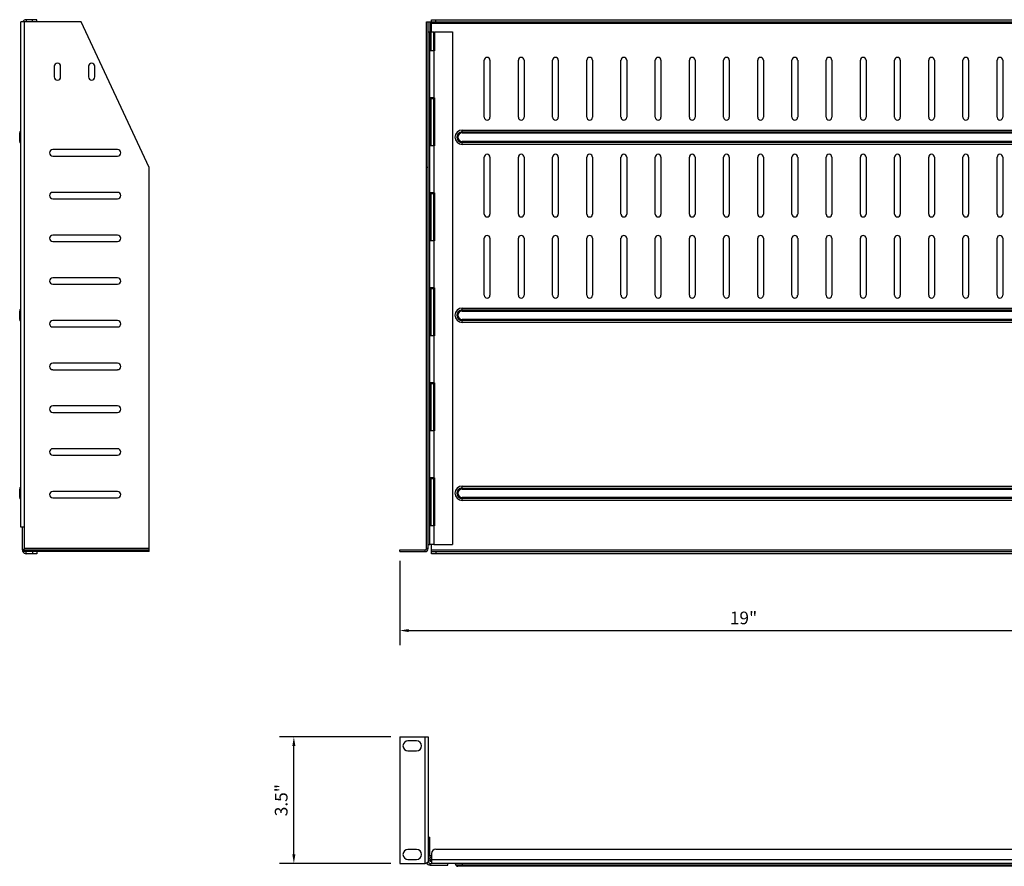
# Model space of a CAD drawing. Units: millimetres. Extents: x 8388.2 to 8429.2, y 3316.7 to 3356.2.
# Drawn here: x 8388.2 to 8415.4, y 3316.7 to 3340.1 of the extents above; entities that cross this region are included whole.
import ezdxf

# ---------------------------------------------------------------- set-up
doc = ezdxf.new("R2010")
doc.units = ezdxf.units.MM
doc.header["$LTSCALE"] = 10
doc.header["$MEASUREMENT"] = 0
doc.layers.add('Dimensions', color=1, linetype='Continuous')
doc.styles.get("Standard").update_dxf_attribs({"font": 'arial_0.ttf'})
doc.dimstyles.new('ISO-25', dxfattribs={"dimscale": 0, "dimtxt": 0.35, "dimasz": 0.25, "dimexe": 0.4, "dimexo": 0.25, "dimgap": 0.125, "dimtad": 1, "dimdsep": 46, "dimtxsty": 'Standard', "dimcen": 0, "dimazin": 0, "dimtfac": 1, "dimtmove": 0, "dimatfit": 3, "dimfxl": 1, "dimarcsym": 0})

# ---------------------------------------------------------------- blocks, each defined once
blk = doc.blocks.new('*D9')
at = {"layer": 'Defpoints', "color": 0, "transparency": 16777216}
for p in [(8395.797, 3320.305), (8398.723, 3320.305), (8398.723, 3316.805)]:
    blk.add_point(p, dxfattribs=at)
at = {"layer": 'Dimensions', "color": 0, "lineweight": -2, "transparency": 16777216}
for p, q in [((8398.473, 3320.305), (8395.397, 3320.305)), ((8395.797, 3317.055), (8395.797, 3320.055)), ((8398.473, 3316.805), (8395.397, 3316.805))]:
    blk.add_line(p, q, dxfattribs=at)
at = {"layer": 'Dimensions', "color": 0, "transparency": 16777216}
for points in [[(8395.755, 3320.055), (8395.839, 3320.055), (8395.797, 3320.305)], [(8395.755, 3317.055), (8395.839, 3317.055), (8395.797, 3316.805)]]:
    blk.add_solid(points, dxfattribs=at)
at = {"layer": 'Dimensions', "color": 0, "transparency": 16777216, "insert": (8395.493, 3318.555), "char_height": 0.35, "attachment_point": 5, "rotation": 90}
blk.add_mtext('3.5"', dxfattribs=at)
blk = doc.blocks.new('*D10')
at = {"layer": 'Defpoints', "color": 0, "transparency": 16777216}
for p in [(8398.723, 3325.425), (8417.723, 3325.425), (8417.723, 3323.243)]:
    blk.add_point(p, dxfattribs=at)
at = {"layer": 'Dimensions', "color": 0, "lineweight": -2, "transparency": 16777216}
for p, q in [((8398.723, 3325.175), (8398.723, 3322.843)), ((8417.723, 3325.175), (8417.723, 3322.843)), ((8398.973, 3323.243), (8417.473, 3323.243))]:
    blk.add_line(p, q, dxfattribs=at)
at = {"layer": 'Dimensions', "color": 0, "transparency": 16777216}
for points in [[(8398.973, 3323.285), (8398.973, 3323.202), (8398.723, 3323.243)], [(8417.473, 3323.285), (8417.473, 3323.202), (8417.723, 3323.243)]]:
    blk.add_solid(points, dxfattribs=at)
at = {"layer": 'Dimensions', "color": 0, "transparency": 16777216, "insert": (8408.223, 3323.547), "char_height": 0.35, "attachment_point": 5}
blk.add_mtext('19"', dxfattribs=at)

msp = doc.modelspace()

# ---------------------------------------------------------------- linework, layer by layer
at = {"color": 7, "linetype": 'Continuous'}
for p, q in [((8388.253, 3326.103), (8388.253, 3340.071)), ((8389.922, 3340.071), (8388.253, 3340.071)), ((8388.351, 3325.512), (8388.351, 3340.071)), ((8388.398, 3340.13), (8388.398, 3340.071)), ((8388.694, 3340.13), (8388.398, 3340.13)), ((8388.576, 3340.071), (8388.576, 3340.13)), ((8388.694, 3340.071), (8388.694, 3340.13)), ((8391.8, 3336.044), (8389.922, 3340.071)), ((8399.463, 3325.512), (8399.463, 3340.071)), ((8399.463, 3340.071), (8416.983, 3340.071)), ((8399.51, 3325.512), (8399.51, 3340.071)), ((8399.561, 3339.796), (8399.561, 3340.071)), ((8399.601, 3339.796), (8399.601, 3340.13)), ((8399.601, 3340.13), (8416.845, 3340.13)), ((8399.601, 3340.032), (8416.845, 3340.032)), ((8399.719, 3340.071), (8399.719, 3340.13)), ((8399.51, 3339.796), (8399.55, 3339.796)), ((8399.55, 3325.622), (8399.55, 3339.796)), ((8399.557, 3339.796), (8399.553, 3339.796)), ((8399.557, 3339.28), (8399.557, 3339.796)), ((8399.557, 3339.796), (8399.668, 3339.796)), ((8399.589, 3339.28), (8399.589, 3339.796)), ((8399.668, 3339.28), (8399.668, 3339.796)), ((8399.687, 3339.796), (8399.687, 3339.268)), ((8399.687, 3339.796), (8400.179, 3339.796)), ((8400.179, 3339.796), (8400.179, 3325.622)), ((8399.668, 3339.268), (8399.55, 3339.268)), ((8399.553, 3339.402), (8399.553, 3339.268)), ((8399.557, 3339.402), (8399.553, 3339.402)), ((8399.557, 3339.28), (8399.668, 3339.28)), ((8399.624, 3339.28), (8399.624, 3339.268)), ((8399.668, 3339.268), (8399.668, 3337.969)), ((8399.668, 3339.268), (8399.687, 3339.268)), ((8401.057, 3337.433), (8401.057, 3339.008)), ((8401.215, 3339.008), (8401.215, 3337.433)), ((8402.002, 3337.433), (8402.002, 3339.008)), ((8402.16, 3339.008), (8402.16, 3337.433)), ((8402.947, 3337.433), (8402.947, 3339.008)), ((8403.105, 3339.008), (8403.105, 3337.433)), ((8403.892, 3337.433), (8403.892, 3339.008)), ((8404.05, 3339.008), (8404.05, 3337.433)), ((8404.837, 3337.433), (8404.837, 3339.008)), ((8404.994, 3339.008), (8404.994, 3337.433)), ((8405.782, 3337.433), (8405.782, 3339.008)), ((8405.939, 3339.008), (8405.939, 3337.433)), ((8406.727, 3337.433), (8406.727, 3339.008)), ((8406.884, 3339.008), (8406.884, 3337.433)), ((8407.672, 3337.433), (8407.672, 3339.008)), ((8407.829, 3339.008), (8407.829, 3337.433)), ((8408.616, 3337.433), (8408.616, 3339.008)), ((8408.774, 3339.008), (8408.774, 3337.433)), ((8409.561, 3337.433), (8409.561, 3339.008)), ((8409.719, 3339.008), (8409.719, 3337.433)), ((8410.506, 3337.433), (8410.506, 3339.008)), ((8410.664, 3339.008), (8410.664, 3337.433)), ((8411.451, 3337.433), (8411.451, 3339.008)), ((8411.609, 3339.008), (8411.609, 3337.433)), ((8412.396, 3337.433), (8412.396, 3339.008)), ((8412.553, 3339.008), (8412.553, 3337.433)), ((8413.341, 3337.433), (8413.341, 3339.008)), ((8413.498, 3339.008), (8413.498, 3337.433)), ((8414.286, 3337.433), (8414.286, 3339.008)), ((8414.443, 3339.008), (8414.443, 3337.433)), ((8415.231, 3337.433), (8415.231, 3339.008)), ((8415.388, 3339.008), (8415.388, 3337.433)), ((8389.176, 3338.841), (8389.176, 3338.546)), ((8389.353, 3338.546), (8389.353, 3338.841)), ((8390.121, 3338.841), (8390.121, 3338.546)), ((8390.298, 3338.546), (8390.298, 3338.841)), ((8399.668, 3337.969), (8399.55, 3337.969)), ((8399.553, 3337.969), (8399.553, 3336.642)), ((8399.557, 3336.654), (8399.557, 3337.953)), ((8399.557, 3337.953), (8399.668, 3337.953)), ((8399.589, 3336.654), (8399.589, 3337.953)), ((8399.624, 3337.969), (8399.624, 3337.953)), ((8399.668, 3337.969), (8399.687, 3337.969)), ((8399.668, 3336.654), (8399.668, 3337.953)), ((8399.687, 3337.969), (8399.687, 3336.642)), ((8400.447, 3336.998), (8400.447, 3337.08)), ((8400.447, 3337.08), (8415.998, 3337.08)), ((8388.221, 3336.766), (8388.221, 3336.998)), ((8400.447, 3337.027), (8415.998, 3337.027)), ((8400.447, 3337.001), (8415.998, 3337.001)), ((8400.447, 3336.998), (8415.998, 3336.998)), ((8400.447, 3336.684), (8400.447, 3336.766)), ((8415.998, 3336.766), (8400.447, 3336.766)), ((8390.924, 3336.538), (8389.133, 3336.538)), ((8399.668, 3336.642), (8399.55, 3336.642)), ((8399.557, 3336.654), (8399.668, 3336.654)), ((8399.624, 3336.654), (8399.624, 3336.642)), ((8399.668, 3336.642), (8399.668, 3335.343)), ((8399.668, 3336.642), (8399.687, 3336.642)), ((8415.998, 3336.763), (8400.447, 3336.763)), ((8415.998, 3336.737), (8400.447, 3336.737)), ((8415.998, 3336.684), (8400.447, 3336.684)), ((8389.133, 3336.361), (8390.924, 3336.361)), ((8401.057, 3334.756), (8401.057, 3336.331)), ((8401.215, 3336.331), (8401.215, 3334.756)), ((8402.002, 3334.756), (8402.002, 3336.331)), ((8402.16, 3336.331), (8402.16, 3334.756)), ((8402.947, 3334.756), (8402.947, 3336.331)), ((8403.105, 3336.331), (8403.105, 3334.756)), ((8403.892, 3334.756), (8403.892, 3336.331)), ((8404.05, 3336.331), (8404.05, 3334.756)), ((8404.837, 3334.756), (8404.837, 3336.331)), ((8404.994, 3336.331), (8404.994, 3334.756)), ((8405.782, 3334.756), (8405.782, 3336.331)), ((8405.939, 3336.331), (8405.939, 3334.756)), ((8406.727, 3334.756), (8406.727, 3336.331)), ((8406.884, 3336.331), (8406.884, 3334.756)), ((8407.672, 3334.756), (8407.672, 3336.331)), ((8407.829, 3336.331), (8407.829, 3334.756)), ((8408.616, 3334.756), (8408.616, 3336.331)), ((8408.774, 3336.331), (8408.774, 3334.756)), ((8409.561, 3334.756), (8409.561, 3336.331)), ((8409.719, 3336.331), (8409.719, 3334.756)), ((8410.506, 3334.756), (8410.506, 3336.331)), ((8410.664, 3336.331), (8410.664, 3334.756)), ((8411.451, 3334.756), (8411.451, 3336.331)), ((8411.609, 3336.331), (8411.609, 3334.756)), ((8412.396, 3334.756), (8412.396, 3336.331)), ((8412.553, 3336.331), (8412.553, 3334.756)), ((8413.341, 3334.756), (8413.341, 3336.331)), ((8413.498, 3336.331), (8413.498, 3334.756)), ((8414.286, 3334.756), (8414.286, 3336.331)), ((8414.443, 3336.331), (8414.443, 3334.756)), ((8415.231, 3334.756), (8415.231, 3336.331)), ((8415.388, 3336.331), (8415.388, 3334.756)), ((8391.8, 3325.473), (8391.8, 3336.044)), ((8399.51, 3336.044), (8399.463, 3336.044)), ((8390.924, 3335.357), (8389.133, 3335.357)), ((8389.133, 3335.179), (8390.924, 3335.179)), ((8399.668, 3335.343), (8399.55, 3335.343)), ((8399.553, 3335.343), (8399.553, 3334.016)), ((8399.557, 3334.028), (8399.557, 3335.327)), ((8399.557, 3335.327), (8399.668, 3335.327)), ((8399.589, 3334.028), (8399.589, 3335.327)), ((8399.624, 3335.343), (8399.624, 3335.327)), ((8399.668, 3335.343), (8399.687, 3335.343)), ((8399.668, 3334.028), (8399.668, 3335.327)), ((8399.687, 3335.343), (8399.687, 3334.016)), ((8390.924, 3334.175), (8389.133, 3334.175)), ((8401.057, 3332.512), (8401.057, 3334.087)), ((8401.215, 3334.087), (8401.215, 3332.512)), ((8402.002, 3332.512), (8402.002, 3334.087)), ((8402.16, 3334.087), (8402.16, 3332.512)), ((8402.947, 3332.512), (8402.947, 3334.087)), ((8403.105, 3334.087), (8403.105, 3332.512)), ((8403.892, 3332.512), (8403.892, 3334.087)), ((8404.05, 3334.087), (8404.05, 3332.512)), ((8404.837, 3332.512), (8404.837, 3334.087)), ((8404.994, 3334.087), (8404.994, 3332.512)), ((8405.782, 3332.512), (8405.782, 3334.087)), ((8405.939, 3334.087), (8405.939, 3332.512)), ((8406.727, 3332.512), (8406.727, 3334.087)), ((8406.884, 3334.087), (8406.884, 3332.512)), ((8407.672, 3332.512), (8407.672, 3334.087)), ((8407.829, 3334.087), (8407.829, 3332.512)), ((8408.616, 3332.512), (8408.616, 3334.087)), ((8408.774, 3334.087), (8408.774, 3332.512)), ((8409.561, 3332.512), (8409.561, 3334.087)), ((8409.719, 3334.087), (8409.719, 3332.512)), ((8410.506, 3332.512), (8410.506, 3334.087)), ((8410.664, 3334.087), (8410.664, 3332.512)), ((8411.451, 3332.512), (8411.451, 3334.087)), ((8411.609, 3334.087), (8411.609, 3332.512)), ((8412.396, 3332.512), (8412.396, 3334.087)), ((8412.553, 3334.087), (8412.553, 3332.512)), ((8413.341, 3332.512), (8413.341, 3334.087)), ((8413.498, 3334.087), (8413.498, 3332.512)), ((8414.286, 3332.512), (8414.286, 3334.087)), ((8414.443, 3334.087), (8414.443, 3332.512)), ((8415.231, 3332.512), (8415.231, 3334.087)), ((8415.388, 3334.087), (8415.388, 3332.512)), ((8389.133, 3333.998), (8390.924, 3333.998)), ((8399.668, 3334.016), (8399.55, 3334.016)), ((8399.557, 3334.028), (8399.668, 3334.028)), ((8399.624, 3334.028), (8399.624, 3334.016)), ((8399.668, 3334.016), (8399.668, 3332.717)), ((8399.668, 3334.016), (8399.687, 3334.016)), ((8390.924, 3332.994), (8389.133, 3332.994)), ((8389.133, 3332.817), (8390.924, 3332.817)), ((8399.668, 3332.717), (8399.55, 3332.717)), ((8399.553, 3332.717), (8399.553, 3331.39)), ((8399.557, 3331.402), (8399.557, 3332.701)), ((8399.557, 3332.701), (8399.668, 3332.701)), ((8399.589, 3331.402), (8399.589, 3332.701)), ((8399.624, 3332.717), (8399.624, 3332.701)), ((8399.668, 3332.717), (8399.687, 3332.717)), ((8399.668, 3331.402), (8399.668, 3332.701)), ((8399.687, 3332.717), (8399.687, 3331.39)), ((8400.447, 3332.077), (8400.447, 3332.159)), ((8400.447, 3332.159), (8415.998, 3332.159)), ((8388.221, 3331.845), (8388.221, 3332.077)), ((8400.447, 3332.106), (8415.998, 3332.106)), ((8400.447, 3332.08), (8415.998, 3332.08)), ((8400.447, 3332.077), (8415.998, 3332.077)), ((8390.924, 3331.813), (8389.133, 3331.813)), ((8389.133, 3331.636), (8390.924, 3331.636)), ((8400.447, 3331.763), (8400.447, 3331.845)), ((8415.998, 3331.845), (8400.447, 3331.845)), ((8415.998, 3331.842), (8400.447, 3331.842)), ((8415.998, 3331.816), (8400.447, 3331.816)), ((8415.998, 3331.763), (8400.447, 3331.763)), ((8399.668, 3331.39), (8399.55, 3331.39)), ((8399.557, 3331.402), (8399.668, 3331.402)), ((8399.624, 3331.402), (8399.624, 3331.39)), ((8399.668, 3331.39), (8399.668, 3330.091)), ((8399.668, 3331.39), (8399.687, 3331.39)), ((8390.924, 3330.632), (8389.133, 3330.632)), ((8389.133, 3330.455), (8390.924, 3330.455)), ((8399.668, 3330.091), (8399.55, 3330.091)), ((8399.553, 3330.091), (8399.553, 3328.764)), ((8399.557, 3328.776), (8399.557, 3330.075)), ((8399.557, 3330.075), (8399.668, 3330.075)), ((8399.589, 3328.776), (8399.589, 3330.075)), ((8399.624, 3330.091), (8399.624, 3330.075)), ((8399.668, 3330.091), (8399.687, 3330.091)), ((8399.668, 3328.776), (8399.668, 3330.075)), ((8399.687, 3330.091), (8399.687, 3328.764)), ((8390.924, 3329.451), (8389.133, 3329.451)), ((8389.133, 3329.274), (8390.924, 3329.274)), ((8399.668, 3328.764), (8399.55, 3328.764)), ((8399.557, 3328.776), (8399.668, 3328.776)), ((8399.624, 3328.776), (8399.624, 3328.764)), ((8399.668, 3328.764), (8399.668, 3327.465)), ((8399.668, 3328.764), (8399.687, 3328.764)), ((8390.924, 3328.27), (8389.133, 3328.27)), ((8389.133, 3328.093), (8390.924, 3328.093)), ((8399.668, 3327.465), (8399.55, 3327.465)), ((8399.553, 3327.465), (8399.553, 3326.138)), ((8399.557, 3326.15), (8399.557, 3327.449)), ((8399.557, 3327.449), (8399.668, 3327.449)), ((8399.589, 3326.15), (8399.589, 3327.449)), ((8399.624, 3327.465), (8399.624, 3327.449)), ((8399.668, 3327.465), (8399.687, 3327.465)), ((8399.668, 3326.15), (8399.668, 3327.449)), ((8399.687, 3327.465), (8399.687, 3326.138)), ((8388.221, 3326.923), (8388.221, 3327.156)), ((8390.924, 3327.089), (8389.133, 3327.089)), ((8400.447, 3327.156), (8400.447, 3327.238)), ((8400.447, 3327.238), (8415.998, 3327.238)), ((8400.447, 3327.184), (8415.998, 3327.184)), ((8400.447, 3327.159), (8415.998, 3327.159)), ((8400.447, 3327.156), (8415.998, 3327.156)), ((8389.133, 3326.912), (8390.924, 3326.912)), ((8400.447, 3326.842), (8400.447, 3326.923)), ((8415.998, 3326.923), (8400.447, 3326.923)), ((8415.998, 3326.921), (8400.447, 3326.921)), ((8415.998, 3326.895), (8400.447, 3326.895)), ((8415.998, 3326.842), (8400.447, 3326.842)), ((8388.351, 3326.103), (8388.253, 3326.103)), ((8388.3, 3325.473), (8388.3, 3326.103)), ((8399.668, 3326.138), (8399.55, 3326.138)), ((8399.557, 3326.15), (8399.668, 3326.15)), ((8399.624, 3326.15), (8399.624, 3326.138)), ((8399.668, 3326.138), (8399.668, 3325.622)), ((8399.668, 3326.138), (8399.687, 3326.138)), ((8399.51, 3325.622), (8399.55, 3325.622)), ((8399.668, 3325.622), (8399.55, 3325.622)), ((8399.601, 3325.366), (8399.601, 3325.622)), ((8399.668, 3325.622), (8400.179, 3325.622)), ((8388.3, 3325.473), (8391.8, 3325.473)), ((8388.3, 3325.473), (8388.3, 3325.425)), ((8391.8, 3325.425), (8388.3, 3325.425)), ((8391.8, 3325.512), (8388.351, 3325.512)), ((8388.398, 3325.366), (8388.398, 3325.425)), ((8388.694, 3325.366), (8388.398, 3325.366)), ((8388.576, 3325.425), (8388.576, 3325.366)), ((8388.694, 3325.425), (8388.694, 3325.366)), ((8391.8, 3325.425), (8391.8, 3325.473)), ((8398.723, 3325.425), (8398.723, 3325.473)), ((8398.723, 3325.473), (8399.424, 3325.473)), ((8398.723, 3325.425), (8399.424, 3325.425)), ((8399.424, 3325.425), (8399.424, 3325.473)), ((8399.51, 3325.512), (8399.463, 3325.512)), ((8416.845, 3325.465), (8399.601, 3325.465)), ((8399.601, 3325.425), (8416.845, 3325.425)), ((8416.845, 3325.366), (8399.601, 3325.366)), ((8399.719, 3325.425), (8399.719, 3325.366)), ((8398.723, 3320.305), (8398.723, 3316.805)), ((8398.723, 3320.305), (8399.51, 3320.305)), ((8399.187, 3320.192), (8398.951, 3320.192)), ((8399.424, 3316.805), (8399.424, 3320.305)), ((8399.51, 3320.305), (8399.51, 3316.856)), ((8398.951, 3319.917), (8399.187, 3319.917)), ((8399.51, 3317.533), (8399.55, 3317.533)), ((8399.55, 3317.009), (8399.55, 3317.533)), ((8399.187, 3317.192), (8398.951, 3317.192)), ((8399.719, 3317.198), (8416.727, 3317.198)), ((8398.951, 3316.917), (8399.187, 3316.917)), ((8399.51, 3317.041), (8399.55, 3317.041)), ((8399.51, 3316.942), (8399.55, 3316.942)), ((8399.557, 3317.021), (8399.557, 3317.014)), ((8399.557, 3317.021), (8399.589, 3317.021)), ((8399.589, 3316.864), (8399.589, 3316.903)), ((8399.589, 3316.903), (8399.601, 3316.903)), ((8399.601, 3317.08), (8399.601, 3316.805)), ((8416.845, 3316.903), (8399.601, 3316.903)), ((8398.723, 3316.805), (8399.424, 3316.805)), ((8399.561, 3316.757), (8399.561, 3316.805)), ((8399.561, 3316.805), (8399.601, 3316.805)), ((8399.561, 3316.757), (8400.053, 3316.757)), ((8399.589, 3316.864), (8399.601, 3316.864)), ((8416.845, 3316.805), (8399.601, 3316.805)), ((8400.053, 3316.757), (8400.053, 3316.805)), ((8400.25, 3316.805), (8400.277, 3316.758)), ((8416.169, 3316.758), (8400.277, 3316.758)), ((8416.114, 3316.726), (8400.331, 3316.726)), ((8400.447, 3316.805), (8400.447, 3316.726))]:
    msp.add_line(p, q, dxfattribs=at)
for centre, radius, start, end in [((8388.398, 3340.032), 0.0984, 90, 157.5), ((8401.136, 3339.008), 0.0787, 0, 180), ((8402.081, 3339.008), 0.0787, 0, 180), ((8403.026, 3339.008), 0.0787, 0, 180), ((8403.971, 3339.008), 0.0787, 0, 180), ((8404.916, 3339.008), 0.0787, 0, 180), ((8405.861, 3339.008), 0.0787, 0, 180), ((8406.805, 3339.008), 0.0787, 0, 180), ((8407.75, 3339.008), 0.0787, 0, 180), ((8408.695, 3339.008), 0.0787, 0, 180), ((8409.64, 3339.008), 0.0787, 0, 180), ((8410.585, 3339.008), 0.0787, 0, 180), ((8411.53, 3339.008), 0.0787, 0, 180), ((8412.475, 3339.008), 0.0787, 0, 180), ((8413.42, 3339.008), 0.0787, 0, 180), ((8414.364, 3339.008), 0.0787, 0, 180), ((8415.309, 3339.008), 0.0787, 0, 180), ((8389.264, 3338.841), 0.0886, 0, 180), ((8390.209, 3338.841), 0.0886, 0, 180), ((8389.264, 3338.546), 0.0886, 180, 0), ((8390.209, 3338.546), 0.0886, 180, 0), ((8401.136, 3337.433), 0.0787, 180, 0), ((8402.081, 3337.433), 0.0787, 180, 0), ((8403.026, 3337.433), 0.0787, 180, 0), ((8403.971, 3337.433), 0.0787, 180, 0), ((8404.916, 3337.433), 0.0787, 180, 0), ((8405.861, 3337.433), 0.0787, 180, 0), ((8406.805, 3337.433), 0.0787, 180, 0), ((8407.75, 3337.433), 0.0787, 180, 0), ((8408.695, 3337.433), 0.0787, 180, 0), ((8409.64, 3337.433), 0.0787, 180, 0), ((8410.585, 3337.433), 0.0787, 180, 0), ((8411.53, 3337.433), 0.0787, 180, 0), ((8412.475, 3337.433), 0.0787, 180, 0), ((8413.42, 3337.433), 0.0787, 180, 0), ((8414.364, 3337.433), 0.0787, 180, 0), ((8415.309, 3337.433), 0.0787, 180, 0), ((8388.283, 3336.998), 0.0622, 119.3, 180), ((8400.447, 3336.882), 0.198, 90, 270), ((8388.283, 3336.766), 0.0622, 180, 240.7), ((8400.447, 3336.882), 0.145, 90, 270), ((8400.447, 3336.882), 0.119, 90, 270), ((8400.447, 3336.882), 0.116, 90, 270), ((8389.133, 3336.449), 0.0886, 90, 270), ((8390.924, 3336.449), 0.0886, 270, 90), ((8401.136, 3336.331), 0.0787, 0, 180), ((8402.081, 3336.331), 0.0787, 0, 180), ((8403.026, 3336.331), 0.0787, 0, 180), ((8403.971, 3336.331), 0.0787, 0, 180), ((8404.916, 3336.331), 0.0787, 0, 180), ((8405.861, 3336.331), 0.0787, 0, 180), ((8406.805, 3336.331), 0.0787, 0, 180), ((8407.75, 3336.331), 0.0787, 0, 180), ((8408.695, 3336.331), 0.0787, 0, 180), ((8409.64, 3336.331), 0.0787, 0, 180), ((8410.585, 3336.331), 0.0787, 0, 180), ((8411.53, 3336.331), 0.0787, 0, 180), ((8412.475, 3336.331), 0.0787, 0, 180), ((8413.42, 3336.331), 0.0787, 0, 180), ((8414.364, 3336.331), 0.0787, 0, 180), ((8415.309, 3336.331), 0.0787, 0, 180), ((8389.133, 3335.268), 0.0886, 90, 270), ((8390.924, 3335.268), 0.0886, 270, 90), ((8401.136, 3334.756), 0.0787, 180, 0), ((8402.081, 3334.756), 0.0787, 180, 0), ((8403.026, 3334.756), 0.0787, 180, 0), ((8403.971, 3334.756), 0.0787, 180, 0), ((8404.916, 3334.756), 0.0787, 180, 0), ((8405.861, 3334.756), 0.0787, 180, 0), ((8406.805, 3334.756), 0.0787, 180, 0), ((8407.75, 3334.756), 0.0787, 180, 0), ((8408.695, 3334.756), 0.0787, 180, 0), ((8409.64, 3334.756), 0.0787, 180, 0), ((8410.585, 3334.756), 0.0787, 180, 0), ((8411.53, 3334.756), 0.0787, 180, 0), ((8412.475, 3334.756), 0.0787, 180, 0), ((8413.42, 3334.756), 0.0787, 180, 0), ((8414.364, 3334.756), 0.0787, 180, 0), ((8415.309, 3334.756), 0.0787, 180, 0), ((8389.133, 3334.087), 0.0886, 90, 270), ((8390.924, 3334.087), 0.0886, 270, 90), ((8401.136, 3334.087), 0.0787, 0, 180), ((8402.081, 3334.087), 0.0787, 0, 180), ((8403.026, 3334.087), 0.0787, 0, 180), ((8403.971, 3334.087), 0.0787, 0, 180), ((8404.916, 3334.087), 0.0787, 0, 180), ((8405.861, 3334.087), 0.0787, 0, 180), ((8406.805, 3334.087), 0.0787, 0, 180), ((8407.75, 3334.087), 0.0787, 0, 180), ((8408.695, 3334.087), 0.0787, 0, 180), ((8409.64, 3334.087), 0.0787, 0, 180), ((8410.585, 3334.087), 0.0787, 0, 180), ((8411.53, 3334.087), 0.0787, 0, 180), ((8412.475, 3334.087), 0.0787, 0, 180), ((8413.42, 3334.087), 0.0787, 0, 180), ((8414.364, 3334.087), 0.0787, 0, 180), ((8415.309, 3334.087), 0.0787, 0, 180), ((8389.133, 3332.906), 0.0886, 90, 270), ((8390.924, 3332.906), 0.0886, 270, 90), ((8401.136, 3332.512), 0.0787, 180, 0), ((8402.081, 3332.512), 0.0787, 180, 0), ((8403.026, 3332.512), 0.0787, 180, 0), ((8403.971, 3332.512), 0.0787, 180, 0), ((8404.916, 3332.512), 0.0787, 180, 0), ((8405.861, 3332.512), 0.0787, 180, 0), ((8406.805, 3332.512), 0.0787, 180, 0), ((8407.75, 3332.512), 0.0787, 180, 0), ((8408.695, 3332.512), 0.0787, 180, 0), ((8409.64, 3332.512), 0.0787, 180, 0), ((8410.585, 3332.512), 0.0787, 180, 0), ((8411.53, 3332.512), 0.0787, 180, 0), ((8412.475, 3332.512), 0.0787, 180, 0), ((8413.42, 3332.512), 0.0787, 180, 0), ((8414.364, 3332.512), 0.0787, 180, 0), ((8415.309, 3332.512), 0.0787, 180, 0), ((8400.447, 3331.961), 0.198, 90, 270), ((8388.283, 3332.077), 0.0622, 119.3, 180), ((8400.447, 3331.961), 0.145, 90, 270), ((8400.447, 3331.961), 0.119, 90, 270), ((8400.447, 3331.961), 0.116, 90, 270), ((8388.283, 3331.845), 0.0622, 180, 240.7), ((8389.133, 3331.725), 0.0886, 90, 270), ((8390.924, 3331.725), 0.0886, 270, 90), ((8389.133, 3330.544), 0.0886, 90, 270), ((8390.924, 3330.544), 0.0886, 270, 90), ((8389.133, 3329.363), 0.0886, 90, 270), ((8390.924, 3329.363), 0.0886, 270, 90), ((8389.133, 3328.181), 0.0886, 90, 270), ((8390.924, 3328.181), 0.0886, 270, 90), ((8388.283, 3327.156), 0.0622, 119.3, 180), ((8389.133, 3327), 0.0886, 90, 270), ((8390.924, 3327), 0.0886, 270, 90), ((8400.447, 3327.04), 0.198, 90, 270), ((8400.447, 3327.04), 0.145, 90, 270), ((8400.447, 3327.04), 0.119, 90, 270), ((8400.447, 3327.04), 0.116, 90, 270), ((8388.283, 3326.923), 0.0622, 180, 240.7), ((8388.398, 3325.465), 0.0984, 202.5, 270), ((8399.424, 3325.512), 0.0866, 270, 0), ((8399.424, 3325.512), 0.0394, 270, 0), ((8398.951, 3320.055), 0.138, 90, 270), ((8399.187, 3320.055), 0.138, 270, 90), ((8398.951, 3317.055), 0.138, 90, 270), ((8399.187, 3317.055), 0.138, 270, 90), ((8399.719, 3317.08), 0.118, 90, 180), ((8399.589, 3316.942), 0.0787, 81.2109, 270), ((8399.589, 3316.942), 0.0394, 72.3053, 270), ((8399.589, 3316.942), 0.0354, 70.4797, 289.5203), ((8399.561, 3316.856), 0.0984, 199.6438, 270), ((8399.561, 3316.856), 0.0512, 180, 270), ((8400.331, 3316.788), 0.0622, 209.3, 270)]:
    msp.add_arc(centre, radius, start, end, dxfattribs=at)
for points, start_tangent, end_tangent in [([(8388.3, 3325.473), (8388.308, 3325.474), (8388.317, 3325.478), (8388.326, 3325.484), (8388.334, 3325.492), (8388.351, 3325.512)], (1, 0), (0.637577, 0.770387)), ([(8399.424, 3316.805), (8399.446, 3316.813), (8399.467, 3316.822), (8399.478, 3316.827)], (0.935964, 0.352095), (0.899218, 0.437501)), ([(8399.478, 3316.827), (8399.485, 3316.83), (8399.499, 3316.839), (8399.51, 3316.856)], (0.899218, 0.437501), (0, 1))]:
    msp.add_spline(points, degree=3, dxfattribs=dict(at, start_tangent=start_tangent, end_tangent=end_tangent))

# ---------------------------------------------------------------- dimensions: what is measured, and where the dimension line sits
at = {"layer": 'Dimensions'}
dim = msp.add_linear_dim(base=(8417.723, 3323.243), p1=(8398.723, 3325.425), p2=(8417.723, 3325.425), dimstyle='ISO-25', override={"dimscale": 1, "dimpost": '"'}, dxfattribs=at)
dim.commit()
dim.dimension.update_dxf_attribs({"geometry": '*D10', "text_midpoint": (8408.223, 3323.547)})
dim = msp.add_linear_dim(base=(8395.797, 3320.305), p1=(8398.723, 3316.805), p2=(8398.723, 3320.305), angle=90, dimstyle='ISO-25', override={"dimscale": 1, "dimpost": '"'}, dxfattribs=at)
dim.commit()
dim.dimension.update_dxf_attribs({"geometry": '*D9', "text_midpoint": (8395.493, 3318.555)})

doc.saveas('drawing.dxf')
